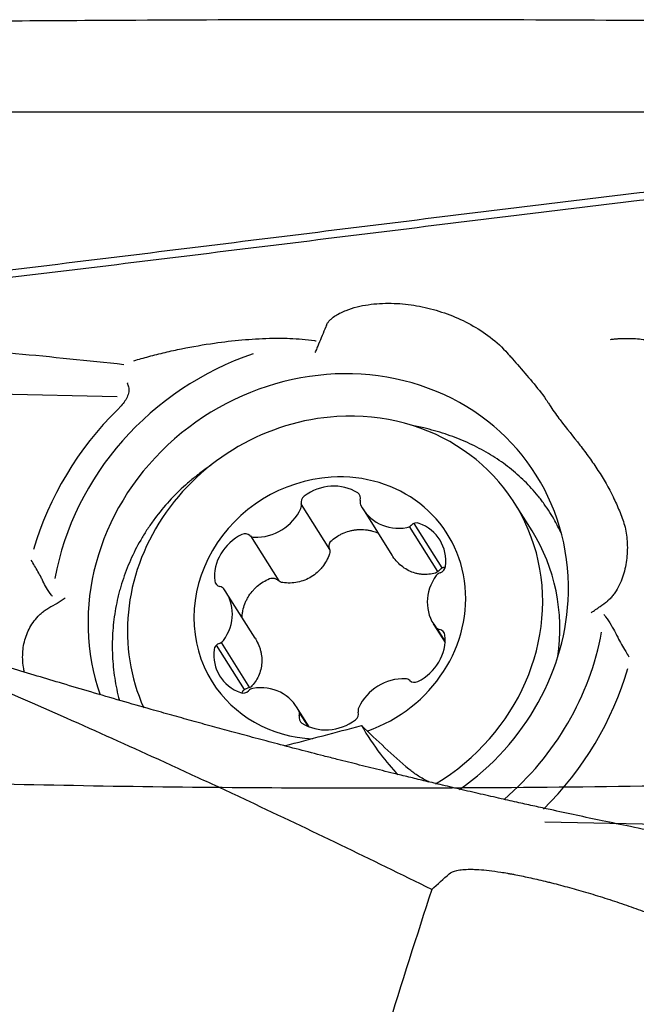
# Model space of a CAD drawing. Units: millimetres. Extents: x 193 to 363, y 178 to 351.
# Drawn here: x 306 to 314, y 296 to 309 of the extents above; entities that cross this region are included whole.
import ezdxf

# ---------------------------------------------------------------- set-up
doc = ezdxf.new("R2010")
doc.units = ezdxf.units.MM
for name, color, linetype in [('1', 4, 'Continuous'), ('CUT', 1, 'Continuous'), ('NOCUT', 7, 'Continuous')]:
    doc.layers.add(name, color=color, linetype=linetype)

msp = doc.modelspace()

# ---------------------------------------------------------------- linework, layer by layer
at = {"layer": '1'}
for p, q in [((304.9285, 303.8386), (306.9545, 303.7954)), ((312.3274, 302.0528), (312.105, 302.4073)), ((309.7064, 301.8104), (309.3404, 302.3935)), ((310.1383, 302.3349), (310.5118, 301.7399)), ((311.1633, 301.5738), (310.8016, 302.1501)), ((311.1094, 301.5247), (310.7423, 302.1095)), ((308.6798, 301.9878), (309.0458, 301.4047)), ((308.7396, 300.6626), (308.3668, 301.2567)), ((311.0488, 300.8506), (311.2007, 300.6087)), ((311.2014, 300.6234), (311.0968, 300.7901)), ((308.2375, 300.5719), (308.5993, 299.9955)), ((308.3, 300.6061), (308.667, 300.0213)), ((309.4391, 299.5145), (309.2772, 299.7724)), ((309.315, 299.6925), (309.4222, 299.5218)), ((314.5153, 298.2354), (312.4954, 298.2785))]:
    msp.add_line(p, q, dxfattribs=at)
for centre, major_axis, ratio, start_param, end_param in [((309.687, 301.0867), (-3.1139, -1.9543), 0.92073, 4.4617544, 5.583777), ((309.687, 301.0867), (-2.6945, -1.6911), 0.92073, 2.5956888, 6.0808932), ((309.7182, 301.0371), (3.4629, 2.1734), 0.92073, 1.807395, 2.3410577), ((309.7757, 300.9454), (-2.3293, -1.4619), 0.92073, 1.5523868, 4.1793474), ((309.7757, 300.9454), (-2.3293, -1.4619), 0.92073, 4.1793474, 6.1583546), ((309.7078, 301.0536), (-1.5246, -0.9569), 0.92073, 1.3257012, 4.1793473), ((309.7078, 301.0536), (-1.5246, -0.9569), 0.92073, 4.1793473, 6.2831853), ((309.7173, 302.0665), (0.509, 0.3194), 0.92073, 0.4054897, 1.6700197), ((310.0132, 302.469), (0.0807, 0.0507), 0.92073, 5.4883443, 6.688675), ((309.4287, 302.4323), (0.0807, 0.0507), 0.92073, 1.6700197, 2.8703504), ((309.2481, 302.3745), (0.0807, 0.0507), 0.92073, 5.3352111, 6.0119431), ((310.1929, 302.4339), (0.0807, 0.0507), 0.92073, 2.3467516, 3.0234835), ((308.7973, 302.5379), (0.509, 0.3194), 0.92073, 4.0706811, 5.3352111), ((310.6473, 302.6543), (0.509, 0.3194), 0.92073, 3.0234835, 4.2880136), ((310.8271, 302.0657), (0.0807, 0.0507), 0.92073, 0.6228222, 1.8231528), ((310.6237, 301.6174), (0.509, 0.3194), 0.92073, 5.6414774, 6.9060075), ((308.6062, 301.926), (0.0807, 0.0507), 0.92073, 0.2523565, 1.4526872), ((310.6965, 302.1844), (0.0807, 0.0507), 0.92073, 4.2880136, 4.9647455), ((309.9982, 300.5909), (2.3293, 1.4619), 0.92073, 5.6194731, 6.2831348), ((308.8014, 301.5028), (0.509, 0.3194), 0.92073, 1.4526872, 2.7172173), ((308.7392, 302.0612), (0.0807, 0.0507), 0.92073, 3.3939492, 4.0706811), ((311.1615, 301.4263), (0.0807, 0.0507), 0.92073, 1.2995541, 1.976286), ((311.1148, 301.5967), (0.0807, 0.0507), 0.92073, 4.4411467, 5.6414774), ((308.3093, 301.4202), (0.0807, 0.0507), 0.92073, 2.7172173, 3.917548), ((311.5578, 301.17), (0.509, 0.3194), 0.92073, 1.976286, 3.240816), ((308.2594, 301.2437), (0.0807, 0.0507), 0.92073, 0.0992234, 0.7759553), ((307.8578, 300.9372), (0.509, 0.3194), 0.92073, 5.1178786, 6.3824087), ((309.687, 301.0867), (-2.6945, -1.6911), 0.92073, 1.6250349, 2.5956888), ((311.1562, 300.8635), (0.0807, 0.0507), 0.92073, 3.240816, 3.917548), ((311.1063, 300.6871), (0.0807, 0.0507), 0.92073, 5.8588099, 7.0591406), ((309.687, 301.0867), (-3.1139, -1.9543), 0.92073, 1.7332741, 2.4433059), ((308.2541, 300.6809), (0.0807, 0.0507), 0.92073, 4.4411467, 5.1178786), ((310.6141, 300.6045), (0.509, 0.3194), 0.92073, 4.5942799, 5.8588099), ((308.7919, 300.4898), (0.509, 0.3194), 0.92073, 2.4998848, 3.7644148), ((308.3007, 300.5106), (0.0807, 0.0507), 0.92073, 1.2995541, 2.4998848), ((309.7182, 301.0371), (3.4629, 2.1734), 0.92073, 4.9491948, 5.4849235), ((310.6183, 299.5693), (0.509, 0.3194), 0.92073, 0.9290884, 2.1936185), ((310.6764, 300.0461), (0.0807, 0.0507), 0.92073, 0.2523565, 0.9290884), ((310.8094, 300.1813), (0.0807, 0.0507), 0.92073, 3.3939492, 4.5942799), ((309.7078, 301.0536), (-1.5246, -0.9569), 0.92073, 0, 0.9197484), ((308.5884, 300.0416), (0.0807, 0.0507), 0.92073, 3.7644148, 4.9647455), ((308.7191, 299.9229), (0.0807, 0.0507), 0.92073, 1.1464209, 1.8231528), ((308.7683, 299.4529), (0.509, 0.3194), 0.92073, 6.1650762, 7.4296062), ((310.1675, 299.7328), (0.0807, 0.0507), 0.92073, 2.1936185, 2.8703504), ((309.4024, 299.6382), (0.0807, 0.0507), 0.92073, 2.3467516, 3.5470823), ((309.2227, 299.6734), (0.0807, 0.0507), 0.92073, 5.4883443, 6.1650762), ((309.6983, 300.0407), (0.509, 0.3194), 0.92073, 3.5470823, 4.8116124), ((309.9869, 299.675), (0.0807, 0.0507), 0.92073, 4.8116124, 6.0119431), ((311.6976, 302.7292), (5.061, -5.7378), 0.438215, 4.8904155, 5.0014615), ((307.2069, 257.8649), (-9.0795, -49.6092), 0.107461, 3.8099646, 3.928897)]:
    msp.add_ellipse(centre, major_axis=major_axis, ratio=ratio, start_param=start_param, end_param=end_param, dxfattribs=at)
for points, knots in [([(315.8458, 306.6556), (315.7039, 306.6453), (315.5631, 306.6342), (315.2777, 306.6096), (314.9891, 306.5823), (314.705, 306.5512), (314.4933, 306.5267), (314.3525, 306.51), (314.2118, 306.4931), (314.0005, 306.4678), (313.8595, 306.4508), (313.1537, 306.3656), (312.02, 306.2273), (310.8775, 306.0861), (309.1575, 305.873), (306.8478, 305.5859), (304.5073, 305.3033), (303.3296, 305.1656)], [0, 0, 0, 0, 0.0330986, 0.0330986, 0.0676308, 0.102163, 0.102163, 0.1194291, 0.1366952, 0.1366952, 0.1712274, 0.1712274, 0.3093562, 0.4474849, 0.4474849, 0.7237425, 1, 1, 1, 1]), ([(303.3297, 305.0736), (304.5073, 305.2108), (306.8478, 305.4925), (309.1575, 305.7788), (310.8775, 305.9911), (312.02, 306.1319), (313.1537, 306.2698), (313.8595, 306.3547), (314.0005, 306.3716), (314.2117, 306.3969), (314.3524, 306.4137), (314.4933, 306.4303), (314.7051, 306.4547), (314.989, 306.4858), (315.2777, 306.5129), (315.5522, 306.5366), (315.6821, 306.5469), (315.8129, 306.5565)], [0, 0, 0, 0, 0.2769652, 0.5539303, 0.5539303, 0.6924129, 0.8308955, 0.8308955, 0.8655161, 0.8655161, 0.8828265, 0.9001368, 0.9001368, 0.9347574, 0.9693781, 0.9693781, 1, 1, 1, 1]), ([(309.6635, 304.7184), (309.6665, 304.7255), (309.67, 304.7323), (309.6804, 304.7501), (309.6882, 304.7606), (309.7049, 304.7803), (309.7139, 304.7894), (309.7421, 304.8151), (309.7628, 304.8303), (309.8265, 304.8713), (309.8717, 304.8928), (309.9648, 304.9293), (310.0128, 304.9441), (310.157, 304.98), (310.2547, 304.9935), (310.403, 305.0024), (310.4529, 305.0033), (310.5519, 305.0016), (310.6011, 304.999), (310.7481, 304.9859), (310.8453, 304.9705), (310.9897, 304.9381), (311.0377, 304.9256), (311.1331, 304.8976), (311.1808, 304.8819), (311.3218, 304.8303), (311.4129, 304.79), (311.5892, 304.6974), (311.6744, 304.645), (311.8377, 304.5254), (311.9165, 304.4577), (312.0085, 304.3576), (312.0299, 304.3326), (312.0501, 304.3064)], [0, 0, 0, 0, 0.0082241, 0.0082241, 0.0222842, 0.0222842, 0.0363443, 0.0363443, 0.0644645, 0.0644645, 0.120705, 0.120705, 0.1769454, 0.1769454, 0.2894262, 0.2894262, 0.3456667, 0.3456667, 0.4019071, 0.4019071, 0.514388, 0.514388, 0.5706284, 0.5706284, 0.6268688, 0.6268688, 0.7393497, 0.7393497, 0.8518305, 0.8518305, 0.9643114, 0.9643114, 1, 1, 1, 1]), ([(309.6635, 304.7184), (309.6606, 304.711), (309.6576, 304.7035), (309.6396, 304.6589), (309.6245, 304.6214), (309.5941, 304.5472), (309.5788, 304.5103), (309.5555, 304.4552), (309.5476, 304.437), (309.5318, 304.4006), (309.5238, 304.3823), (309.5158, 304.3645)], [0, 0, 0, 0, 0.0626405, 0.0626405, 0.3750937, 0.3750937, 0.6875468, 0.6875468, 0.8437734, 0.8437734, 1, 1, 1, 1]), ([(307.1686, 304.258), (307.233, 304.2771), (307.2976, 304.2953), (307.4328, 304.3314), (307.5032, 304.3491), (307.6449, 304.3826), (307.7162, 304.3983), (307.9296, 304.442), (308.072, 304.4667), (308.4508, 304.5204), (308.6875, 304.5415), (308.9246, 304.5496)], [0, 0, 0, 0, 0.1123995, 0.1123995, 0.2336878, 0.2336878, 0.354976, 0.354976, 0.5975525, 0.5975525, 1, 1, 1, 1]), ([(308.9246, 304.5496), (309.013, 304.5526), (309.1014, 304.5521), (309.2963, 304.5433), (309.4031, 304.5334), (309.5171, 304.5178), (309.5246, 304.5168), (309.5322, 304.5157)], [0, 0, 0, 0, 0.4373376, 0.4373376, 0.9627165, 0.9627165, 1, 1, 1, 1]), ([(314.7168, 304.0205), (314.679, 304.0657), (314.6383, 304.1089), (314.5499, 304.1917), (314.5018, 304.2312), (314.4007, 304.3036), (314.3477, 304.3366), (314.2367, 304.3959), (314.1783, 304.4224), (314.059, 304.4672), (313.9979, 304.4857), (313.8728, 304.5154), (313.8089, 304.5266), (313.678, 304.5411), (313.6109, 304.5445), (313.5095, 304.5435), (313.4755, 304.5422), (313.433, 304.5394), (313.4244, 304.5388), (313.4074, 304.5374), (313.3988, 304.5365), (313.3733, 304.5339), (313.3562, 304.5321), (313.339, 304.5303)], [0, 0, 0, 0, 0.1180944, 0.1180944, 0.2440809, 0.2440809, 0.3700674, 0.3700674, 0.4960539, 0.4960539, 0.6220405, 0.6220405, 0.748027, 0.748027, 0.8740135, 0.8740135, 0.9370067, 0.9370067, 0.9527551, 0.9527551, 0.9685034, 0.9685034, 1, 1, 1, 1]), ([(305.0545, 304.4072), (305.2488, 304.3898), (305.4428, 304.3719), (306.1056, 304.3088), (306.5735, 304.2613), (307.0404, 304.2111)], [0, 0, 0, 0, 0.2925706, 0.2925706, 1, 1, 1, 1]), ([(312.0522, 304.3076), (312.0817, 304.2741), (312.1109, 304.2408), (312.2048, 304.1333), (312.2688, 304.0596), (312.3934, 303.9101), (312.4537, 303.8346), (312.5152, 303.7457), (312.5217, 303.7362), (312.5281, 303.7266)], [0, 0, 0, 0, 0.174779, 0.174779, 0.5641855, 0.5641855, 0.9535921, 0.9535921, 1, 1, 1, 1]), ([(307.0822, 303.9679), (307.0904, 303.9525), (307.0967, 303.9361), (307.1026, 303.9083), (307.1038, 303.8977), (307.1044, 303.8763), (307.1038, 303.8653), (307.0989, 303.8321), (307.0916, 303.8089), (307.071, 303.7639), (307.0575, 303.7417), (307.0273, 303.6994), (307.0104, 303.6791), (306.9823, 303.6486), (306.9718, 303.6378), (306.9611, 303.6273)], [0, 0, 0, 0, 0.1608726, 0.1608726, 0.2528974, 0.2528974, 0.3449221, 0.3449221, 0.5289716, 0.5289716, 0.7130211, 0.7130211, 0.8970706, 0.8970706, 1, 1, 1, 1]), ([(312.528, 303.7266), (312.5321, 303.7204), (312.5362, 303.7142), (312.5501, 303.6929), (312.5595, 303.6775), (312.6083, 303.6023), (312.6502, 303.5457), (312.777, 303.3791), (312.8636, 303.2724), (312.9884, 303.1114), (313.0291, 303.0575), (313.1079, 302.9485), (313.1459, 302.8933), (313.2551, 302.7255), (313.3209, 302.6109), (313.4076, 302.4335), (313.4345, 302.3735), (313.4717, 302.2819), (313.4836, 302.251), (313.5061, 302.1889), (313.517, 302.1578), (313.5348, 302.0931), (313.542, 302.0596), (313.5533, 301.9906), (313.5574, 301.9549), (313.5648, 301.8464), (313.5632, 301.7731), (313.5509, 301.6623), (313.545, 301.625), (313.5297, 301.5511), (313.5203, 301.5147), (313.4979, 301.4434), (313.4848, 301.4084), (313.4543, 301.3398), (313.4368, 301.3061), (313.4067, 301.2581), (313.3961, 301.2425), (313.3733, 301.2125), (313.3612, 301.1979), (313.3355, 301.1706), (313.322, 301.1579), (313.3062, 301.1452), (313.3049, 301.1442), (313.3035, 301.1431)], [0, 0, 0, 0, 0.0073042, 0.0073042, 0.0250016, 0.0250016, 0.0957913, 0.0957913, 0.2373706, 0.2373706, 0.3081603, 0.3081603, 0.37895, 0.37895, 0.5205293, 0.5205293, 0.591319, 0.591319, 0.6267138, 0.6267138, 0.6621086, 0.6621086, 0.6975035, 0.6975035, 0.7328983, 0.7328983, 0.803688, 0.803688, 0.8390828, 0.8390828, 0.8744776, 0.8744776, 0.9098725, 0.9098725, 0.9452673, 0.9452673, 0.9629647, 0.9629647, 0.9806621, 0.9806621, 0.9983595, 0.9983595, 1, 1, 1, 1]), ([(312.7013, 302.0309), (312.6774, 302.0823), (312.6517, 302.1326), (312.5819, 302.2575), (312.5354, 302.3306), (312.4718, 302.4191), (312.4588, 302.4366), (312.4324, 302.4712), (312.3922, 302.5223), (312.3499, 302.5716), (312.2628, 302.6675), (312.2013, 302.728), (312.0712, 302.8427), (312.0026, 302.8969), (311.8942, 302.9733), (311.8571, 302.998), (311.7811, 303.0457), (311.7425, 303.0686), (311.6247, 303.1344), (311.5437, 303.1744), (311.3765, 303.2472), (311.2903, 303.28), (311.1569, 303.3239), (311.1118, 303.3376), (311.0202, 303.3634), (310.9736, 303.3754), (310.8698, 303.3997), (310.8128, 303.4115), (310.7554, 303.4218)], [0, 0, 0, 0, 0.070471, 0.070471, 0.1785558, 0.1785558, 0.205577, 0.205577, 0.2325982, 0.2866405, 0.2866405, 0.3947253, 0.3947253, 0.50281, 0.50281, 0.5568524, 0.5568524, 0.6108947, 0.6108947, 0.7189795, 0.7189795, 0.8270642, 0.8270642, 0.8811066, 0.8811066, 0.935149, 0.935149, 1, 1, 1, 1]), ([(308.169, 302.9049), (308.1356, 302.8824), (308.1026, 302.8592), (308.0497, 302.8204), (308.0296, 302.8053), (307.9899, 302.7748), (307.9311, 302.7283), (307.8745, 302.68), (307.7639, 302.581), (307.694, 302.5118), (307.5615, 302.3668), (307.499, 302.2912), (307.4109, 302.1727), (307.3825, 302.1324), (307.3414, 302.0706), (307.3279, 302.0499), (307.3017, 302.0082), (307.2376, 301.9032), (307.1357, 301.7091), (307.064, 301.529), (307.0174, 301.3912), (306.9959, 301.3215), (306.9771, 301.2508), (306.9652, 301.2034), (306.9596, 301.1796), (306.933, 301.0603), (306.917, 300.9646), (306.8953, 300.7726), (306.8838, 300.5802), (306.8928, 300.3868), (306.9073, 300.2414), (306.9135, 300.1928), (306.9283, 300.0966), (306.937, 300.0488), (306.957, 299.9529), (306.9684, 299.9047), (306.9811, 299.8568)], [0, 0, 0, 0, 0.033823, 0.033823, 0.054805, 0.054805, 0.0757869, 0.1177508, 0.1177508, 0.2016786, 0.2016786, 0.2856064, 0.2856064, 0.3275704, 0.3275704, 0.3485523, 0.3485523, 0.3695343, 0.4534621, 0.5373899, 0.5373899, 0.5793538, 0.6003357, 0.6003357, 0.6213177, 0.6213177, 0.7052455, 0.7052455, 0.7891733, 0.8731011, 0.8731011, 0.915065, 0.915065, 0.9570289, 0.9570289, 1, 1, 1, 1]), ([(309.7326, 301.9302), (309.7569, 301.9509), (309.7824, 301.9695), (309.8228, 301.9942), (309.8365, 302.0019), (309.8647, 302.0162), (309.8792, 302.0228), (309.9229, 302.0407), (309.9526, 302.0501), (309.9981, 302.0606), (310.0134, 302.0635), (310.0444, 302.068), (310.06, 302.0697), (310.1069, 302.0726), (310.1378, 302.0719), (310.1839, 302.0672), (310.1992, 302.0649), (310.2296, 302.0592), (310.2448, 302.0557), (310.2851, 302.0446), (310.3095, 302.036), (310.3332, 302.0257)], [0, 0, 0, 0, 0.1462148, 0.1462148, 0.2193223, 0.2193223, 0.2924297, 0.2924297, 0.4386445, 0.4386445, 0.5117519, 0.5117519, 0.5848594, 0.5848594, 0.7310742, 0.7310742, 0.8041816, 0.8041816, 0.877289, 0.877289, 1, 1, 1, 1]), ([(309.7036, 301.8215), (309.7021, 301.8263), (309.7009, 301.8311), (309.6992, 301.8409), (309.6987, 301.8459), (309.6984, 301.8559), (309.6986, 301.8608), (309.6997, 301.8706), (309.7006, 301.8756), (309.7031, 301.8852), (309.7047, 301.8899), (309.7086, 301.899), (309.7109, 301.9034), (309.7187, 301.9162), (309.725, 301.9237), (309.7326, 301.9302)], [0, 0, 0, 0, 0.125, 0.125, 0.25, 0.25, 0.375, 0.375, 0.5, 0.5, 0.625, 0.625, 0.75, 0.75, 1, 1, 1, 1]), ([(309.7036, 301.8215), (309.707, 301.8106), (309.7087, 301.7994), (309.7085, 301.7765), (309.7066, 301.7654), (309.7028, 301.7546)], [0, 0, 0, 0, 0.5, 0.5, 1, 1, 1, 1]), ([(305.991, 301.4021), (305.9832, 301.4179), (305.9754, 301.4336), (305.9408, 301.5011), (305.913, 301.5519), (305.8695, 301.6254), (305.8549, 301.6492), (305.8402, 301.6727)], [0, 0, 0, 0, 0.1682197, 0.1682197, 0.7283786, 0.7283786, 1, 1, 1, 1]), ([(309.7028, 301.7546), (309.692, 301.724), (309.679, 301.6947), (309.6486, 301.6385), (309.6311, 301.6117), (309.6012, 301.5734), (309.5907, 301.5611), (309.5688, 301.5376), (309.5574, 301.5264), (309.5217, 301.4943), (309.4959, 301.475), (309.4407, 301.441), (309.4119, 301.4268), (309.3524, 301.4036), (309.3216, 301.3946), (309.258, 301.3819), (309.2261, 301.3784), (309.1621, 301.3765), (309.1301, 301.3781), (309.0979, 301.3823)], [0, 0, 0, 0, 0.125, 0.125, 0.25, 0.25, 0.3125, 0.3125, 0.375, 0.375, 0.5, 0.5, 0.625, 0.625, 0.75, 0.75, 0.875, 0.875, 1, 1, 1, 1]), ([(311.0754, 301.5067), (311.0469, 301.4988), (311.0181, 301.4933), (310.9602, 301.4875), (310.931, 301.4872), (310.8867, 301.4909), (310.872, 301.4928), (310.843, 301.498), (310.8286, 301.5013), (310.7858, 301.5132), (310.7578, 301.5239), (310.7031, 301.551), (310.6773, 301.567), (310.6282, 301.6036), (310.6051, 301.6243), (310.5617, 301.6701), (310.542, 301.6947), (310.52, 301.727), (310.5159, 301.7333), (310.5118, 301.7398)], [0, 0, 0, 0, 0.1381072, 0.1381072, 0.2762145, 0.2762145, 0.3452681, 0.3452681, 0.4143217, 0.4143217, 0.552429, 0.552429, 0.6905362, 0.6905362, 0.8286435, 0.8286435, 0.9667507, 0.9667507, 1, 1, 1, 1]), ([(311.0291, 297.4044), (310.2429, 297.7939), (309.4554, 298.174), (308.4692, 298.637), (308.2719, 298.729), (307.877, 298.9118), (307.6794, 299.0026), (307.0866, 299.2731), (306.6918, 299.4506), (304.7199, 300.3239), (303.1484, 300.9773), (301.5809, 301.5851)], [0, 0, 0, 0, 0.25, 0.25, 0.3125, 0.3125, 0.375, 0.375, 0.5, 0.5, 1, 1, 1, 1]), ([(311.127, 301.5432), (311.1203, 301.5343), (311.1125, 301.5266), (311.0949, 301.5141), (311.0855, 301.5096), (311.0754, 301.5067)], [0, 0, 0, 0, 0.5, 0.5, 1, 1, 1, 1]), ([(311.127, 301.5432), (311.1299, 301.5471), (311.1331, 301.5507), (311.1398, 301.5576), (311.1434, 301.5608), (311.1508, 301.5665), (311.1547, 301.5691), (311.1627, 301.5736), (311.167, 301.5756), (311.1755, 301.5789), (311.1798, 301.5801), (311.1886, 301.582), (311.1931, 301.5825), (311.1997, 301.5828), (311.2017, 301.5828), (311.2038, 301.5827)], [0, 0, 0, 0, 0.1548052, 0.1548052, 0.3096103, 0.3096103, 0.4644155, 0.4644155, 0.6192207, 0.6192207, 0.7740259, 0.7740259, 0.928831, 0.928831, 1, 1, 1, 1]), ([(321.0338, 297.0439), (320.991, 297.0486), (320.8801, 297.061), (320.7174, 297.0796), (320.5605, 297.0979), (320.4366, 297.1125), (320.2919, 297.1299), (320.1135, 297.1516), (319.8895, 297.1794), (319.6538, 297.2094), (319.3923, 297.2435), (319.1291, 297.2787), (318.8672, 297.3147), (318.6241, 297.3488), (318.3975, 297.3813), (318.1939, 297.411), (318.0075, 297.4387), (317.8265, 297.466), (317.635, 297.4953), (317.4359, 297.5262), (317.2272, 297.5593), (317.0014, 297.5956), (316.7469, 297.6373), (316.4677, 297.684), (316.1761, 297.7338), (315.8917, 297.7835), (315.6175, 297.8324), (315.353, 297.8804), (315.067, 297.9333), (314.7461, 297.9938), (314.3854, 298.0634), (314.0019, 298.1393), (313.6157, 298.2176), (313.2477, 298.294), (312.9005, 298.3677), (312.6086, 298.4308), (312.3608, 298.4853), (312.1492, 298.5324), (311.9158, 298.5849), (311.6598, 298.6433), (311.3968, 298.7042), (311.1512, 298.7619), (310.9316, 298.8142), (310.7313, 298.8624), (310.5526, 298.9058), (310.389, 298.9459), (310.2413, 298.9824), (310.0955, 299.0186), (309.9496, 299.0552), (309.794, 299.0945), (309.5802, 299.1489), (309.3096, 299.2186), (309.0028, 299.2989), (308.7126, 299.376), (308.4445, 299.4481), (308.1819, 299.5196), (307.9217, 299.5913), (307.6565, 299.6653), (307.3514, 299.7514), (307.0017, 299.8516), (306.6197, 299.9629), (306.2575, 300.0701), (305.914, 300.1734), (305.5837, 300.274), (305.2422, 300.3795), (304.9003, 300.4866), (304.5536, 300.5968), (304.2228, 300.7033), (303.9124, 300.8045), (303.6127, 300.9034), (303.3263, 300.9989), (303.0336, 301.0976), (302.7291, 301.2014), (302.4177, 301.3089), (302.1293, 301.4095), (301.951, 301.4723), (301.8733, 301.4999)], [0, 0, 0, 0, 0.0065928, 0.0171143, 0.0251119, 0.0308154, 0.0362467, 0.047461, 0.0583663, 0.070838, 0.083878, 0.0987773, 0.1115257, 0.1243787, 0.1363769, 0.1465843, 0.1558764, 0.1652291, 0.1746142, 0.1855235, 0.1960636, 0.2069615, 0.220514, 0.2355144, 0.2502555, 0.265759, 0.2796515, 0.2928318, 0.3068268, 0.3241079, 0.34267, 0.3629574, 0.3838028, 0.402806, 0.4202979, 0.4379457, 0.4483399, 0.4589688, 0.4709889, 0.4847941, 0.4989682, 0.5120985, 0.5232137, 0.5333441, 0.5434426, 0.5512059, 0.558964, 0.5665972, 0.574052, 0.5818409, 0.5910012, 0.6075877, 0.6243087, 0.639199, 0.653185, 0.6664713, 0.6805187, 0.6941405, 0.70824, 0.7285901, 0.7493084, 0.7685301, 0.7857785, 0.8036377, 0.8207937, 0.8398331, 0.8578273, 0.8757454, 0.892405, 0.9073896, 0.9230499, 0.9379596, 0.9539885, 0.9715362, 0.9875915, 1, 1, 1, 1]), ([(306.116, 301.2015), (306.1112, 301.2075), (306.1066, 301.2135), (306.0782, 301.251), (306.0568, 301.2833), (306.0204, 301.3445), (306.005, 301.3731), (305.991, 301.4021)], [0, 0, 0, 0, 0.0940505, 0.0940505, 0.583196, 0.583196, 1, 1, 1, 1]), ([(308.5704, 300.9233), (308.5704, 300.9243), (308.5704, 300.9254), (308.571, 300.9419), (308.5722, 300.9574), (308.5758, 300.9883), (308.5783, 301.0038), (308.5876, 301.0494), (308.5963, 301.0791), (308.6129, 301.1224), (308.619, 301.1367), (308.6325, 301.1648), (308.6399, 301.1787), (308.6637, 301.2192), (308.6817, 301.2446), (308.7116, 301.2805), (308.7221, 301.2921), (308.744, 301.3144), (308.7556, 301.3253), (308.7915, 301.3564), (308.8422, 301.3935), (308.8983, 301.4224), (308.9277, 301.4347)], [0, 0, 0, 0, 0.0049039, 0.0049039, 0.0759822, 0.0759822, 0.1470605, 0.1470605, 0.289217, 0.289217, 0.3602953, 0.3602953, 0.4313736, 0.4313736, 0.5735302, 0.5735302, 0.6446085, 0.6446085, 0.7156868, 0.7156868, 0.8578434, 1, 1, 1, 1]), ([(308.9277, 301.4347), (308.937, 301.4386), (308.9468, 301.4409), (308.9615, 301.4421), (308.9665, 301.4421), (308.9764, 301.4415), (308.9814, 301.4408), (308.991, 301.4387), (308.9958, 301.4373), (309.0051, 301.4338), (309.0096, 301.4317), (309.0228, 301.4246), (309.0307, 301.4187), (309.0379, 301.4117)], [0, 0, 0, 0, 0.25, 0.25, 0.375, 0.375, 0.5, 0.5, 0.625, 0.625, 0.75, 0.75, 1, 1, 1, 1]), ([(313.0929, 300.9929), (313.1124, 301.006), (313.1321, 301.0195), (313.1711, 301.0464), (313.1905, 301.06), (313.2416, 301.0964), (313.273, 301.1195), (313.3035, 301.1431)], [0, 0, 0, 0, 0.2730442, 0.2730442, 0.5460884, 0.5460884, 1, 1, 1, 1]), ([(305.7525, 300.2226), (305.7474, 300.2439), (305.7431, 300.2653), (305.7339, 300.3211), (305.7304, 300.356), (305.7262, 300.4595), (305.7318, 300.5262), (305.7525, 300.6238), (305.7615, 300.6561), (305.7836, 300.7191), (305.7966, 300.7497), (305.8266, 300.809), (305.8436, 300.8377), (305.8822, 300.8934), (305.9038, 300.9206), (305.94, 300.9589), (305.9527, 300.9713), (305.9794, 300.995), (305.9935, 301.0064), (306.023, 301.0276), (306.0383, 301.0375), (306.0561, 301.0472), (306.0577, 301.048), (306.0593, 301.0489)], [0, 0, 0, 0, 0.0677681, 0.0677681, 0.1768048, 0.1768048, 0.3948783, 0.3948783, 0.503915, 0.503915, 0.6129517, 0.6129517, 0.7219884, 0.7219884, 0.8310251, 0.8310251, 0.8855435, 0.8855435, 0.9400619, 0.9400619, 0.9945802, 0.9945802, 1, 1, 1, 1]), ([(313.2576, 300.9704), (313.2652, 300.9608), (313.2726, 300.9512), (313.3061, 300.9061), (313.3304, 300.8692), (313.3728, 300.7984), (313.3913, 300.7648), (313.4086, 300.7305)], [0, 0, 0, 0, 0.1301162, 0.1301162, 0.5993375, 0.5993375, 1, 1, 1, 1]), ([(308.7397, 300.6625), (308.7458, 300.6528), (308.7516, 300.6429), (308.7723, 300.6054), (308.7853, 300.5768), (308.8013, 300.5323), (308.806, 300.5173), (308.8139, 300.4873), (308.8172, 300.4722), (308.8251, 300.4269), (308.8277, 300.3964), (308.8271, 300.3353), (308.824, 300.3055), (308.8124, 300.2475), (308.8039, 300.2192), (308.7815, 300.1641), (308.768, 300.1381), (308.7365, 300.0888), (308.7186, 300.0656), (308.6985, 300.0436)], [0, 0, 0, 0, 0.0492521, 0.0492521, 0.1850732, 0.1850732, 0.2529838, 0.2529838, 0.3208944, 0.3208944, 0.4567155, 0.4567155, 0.5925366, 0.5925366, 0.7283577, 0.7283577, 0.8641789, 0.8641789, 1, 1, 1, 1]), ([(313.4086, 300.7305), (313.4181, 300.712), (313.4278, 300.6934), (313.4704, 300.6131), (313.5048, 300.5519), (313.5549, 300.4682), (313.5689, 300.4452), (313.5832, 300.4223)], [0, 0, 0, 0, 0.1780741, 0.1780741, 0.7733587, 0.7733587, 1, 1, 1, 1]), ([(308.5691, 299.9542), (308.5707, 299.9592), (308.5728, 299.9641), (308.5775, 299.9725), (308.5801, 299.9762), (308.5857, 299.9833), (308.5889, 299.9867), (308.5956, 299.9928), (308.5993, 299.9957), (308.607, 300.0008), (308.6111, 300.0032), (308.6239, 300.0093), (308.633, 300.0122), (308.6426, 300.0139)], [0, 0, 0, 0, 0.1638046, 0.1638046, 0.3031705, 0.3031705, 0.4425364, 0.4425364, 0.5819023, 0.5819023, 0.7212682, 0.7212682, 1, 1, 1, 1]), ([(308.6985, 300.0436), (308.6914, 300.0359), (308.683, 300.0294), (308.6639, 300.0194), (308.6536, 300.0159), (308.6426, 300.0139)], [0, 0, 0, 0, 0.5, 0.5, 1, 1, 1, 1]), ([(310.1192, 299.5304), (310.1938, 299.3997), (310.2756, 299.2765), (310.4361, 299.0661), (310.5124, 298.9766), (310.5933, 298.8917)], [0, 0, 0, 0, 0.5524483, 0.5524483, 1, 1, 1, 1]), ([(310.9953, 298.7988), (310.9881, 298.8023), (310.9809, 298.8058), (310.9254, 298.8338), (310.8808, 298.8592), (310.8198, 298.8988), (310.8004, 298.9123), (310.7638, 298.9397), (310.7464, 298.9537), (310.7303, 298.9678)], [0, 0, 0, 0, 0.0678715, 0.0678715, 0.5339358, 0.5339358, 0.7669679, 0.7669679, 1, 1, 1, 1]), ([(311.254, 297.6083), (311.2767, 297.6279), (311.3102, 297.6427), (311.3775, 297.6578), (311.4028, 297.6616), (311.4595, 297.6667), (311.4909, 297.668), (311.5343, 297.668), (311.5432, 297.668), (311.5614, 297.6676), (311.5708, 297.6674), (311.5993, 297.6663), (311.6191, 297.6653), (311.6806, 297.6612), (311.7247, 297.6571), (311.8193, 297.6461), (311.8698, 297.6391), (311.9509, 297.6264), (311.9789, 297.6218), (312.0222, 297.6142), (312.0369, 297.6116), (312.0666, 297.6062), (312.1419, 297.5922), (312.2216, 297.5758), (312.3551, 297.5466), (312.4248, 297.5305), (312.5162, 297.5082), (312.5347, 297.5036), (312.5721, 297.4943), (312.591, 297.4895), (312.6478, 297.4749), (312.6861, 297.4649), (312.8022, 297.4339), (312.8812, 297.4119), (313.0021, 297.3769), (313.0428, 297.3649), (313.125, 297.3402), (313.1666, 297.3275), (313.2924, 297.2882), (313.3756, 297.2613), (313.5405, 297.2061), (313.6223, 297.1778), (313.7439, 297.1342), (313.7844, 297.1194), (313.8639, 297.0898), (313.9031, 297.075), (314.0185, 297.0305), (314.093, 297.0007), (314.2012, 296.9558), (314.2367, 296.9408), (314.3066, 296.9108), (314.3406, 296.8958), (314.44, 296.8513), (314.5028, 296.8221), (314.6222, 296.7641), (314.6789, 296.7354), (314.7595, 296.6928), (314.7856, 296.6786), (314.8365, 296.6504), (314.8611, 296.6364), (314.9323, 296.595), (314.9763, 296.568), (315.0993, 296.4887), (315.1691, 296.4378), (315.2428, 296.3765), (315.2569, 296.3643), (315.2837, 296.3402), (315.2964, 296.3283), (315.3323, 296.2931), (315.3534, 296.2703), (315.4086, 296.2039), (315.4348, 296.1621), (315.4591, 296.1031), (315.4647, 296.084), (315.4694, 296.0563), (315.4704, 296.0472), (315.471, 296.0293), (315.4707, 296.0206), (315.4659, 295.9776), (315.452, 295.9462), (315.4279, 295.9181)], [0, 0, 0, 0, 0.0625, 0.0625, 0.09375, 0.09375, 0.125, 0.125, 0.1328125, 0.1328125, 0.140625, 0.140625, 0.15625, 0.15625, 0.1875, 0.1875, 0.21875, 0.21875, 0.234375, 0.234375, 0.2421875, 0.2421875, 0.25, 0.28125, 0.28125, 0.3125, 0.3125, 0.3203125, 0.3203125, 0.328125, 0.328125, 0.34375, 0.34375, 0.375, 0.375, 0.390625, 0.390625, 0.40625, 0.40625, 0.4375, 0.4375, 0.46875, 0.46875, 0.484375, 0.484375, 0.5, 0.5, 0.53125, 0.53125, 0.546875, 0.546875, 0.5625, 0.5625, 0.59375, 0.59375, 0.625, 0.625, 0.640625, 0.640625, 0.65625, 0.65625, 0.6875, 0.6875, 0.75, 0.75, 0.765625, 0.765625, 0.78125, 0.78125, 0.8125, 0.8125, 0.875, 0.875, 0.90625, 0.90625, 0.921875, 0.921875, 0.9375, 0.9375, 1, 1, 1, 1])]:
    msp.add_open_spline(points, degree=3, knots=knots, dxfattribs=at)
at = {"layer": '1', "extrusion": (-1.32685e-07, -3.64873e-08, 1)}
msp.add_open_spline([(307.0865, 303.9703), (307.0865, 303.97), (307.0866, 303.9697), (307.0867, 303.9694)], degree=3, dxfattribs=at)
at = {"layer": '1', "extrusion": (-5.737e-13, -1.1717e-12, -1)}
msp.add_open_spline([(309.0979, 301.3823), (309.0866, 301.3838), (309.0757, 301.3871), (309.0553, 301.3972), (309.046, 301.4037), (309.0379, 301.4117)], degree=3, knots=[0, 0, 0, 0, 0.5, 0.5, 1, 1, 1, 1], dxfattribs=at)
at = {"layer": '1', "extrusion": (-7.947e-13, 1.3668e-12, -1)}
msp.add_open_spline([(306.2812, 301.1805), (306.2639, 301.1688), (306.246, 301.1571), (306.2105, 301.1347), (306.1926, 301.1238), (306.1389, 301.0919), (306.1028, 301.0718), (306.0641, 301.0514), (306.0617, 301.0502), (306.0593, 301.0489)], degree=3, knots=[0, 0, 0, 0, 0.2419542, 0.2419542, 0.4839084, 0.4839084, 0.9678167, 0.9678167, 1, 1, 1, 1], dxfattribs=at)
at = {"layer": '1'}
for points in [[(309.1215, 299.2675), (309.4544, 299.3549), (309.787, 299.4426), (310.1192, 299.5304)], [(311.0291, 297.4044), (311.1047, 297.4763), (311.1797, 297.5443), (311.254, 297.6083)]]:
    msp.add_open_spline(points, degree=3, dxfattribs=at)
at = {"layer": 'CUT'}
for centre, radius, start, end in [((311.575, -557.5336), 866.2133, 90.3200221, 90.5350621), ((310.3958, -283.2139), 591.8915, 89.8821386, 90.3541944), ((309.3275, -413.4759), 722.1558, 89.4317342, 89.8186392), ((309.9635, 494.5588), 195.8357, 268.69115, 269.89277), ((310.1637, 562.5665), 263.8436, 269.876926, 270.947198)]:
    msp.add_arc(centre, radius, start, end, dxfattribs=at)
at = {"layer": 'NOCUT'}
msp.add_line((245.1531, 307.4837), (339.6064, 307.4837), dxfattribs=at)

doc.saveas('drawing.dxf')
